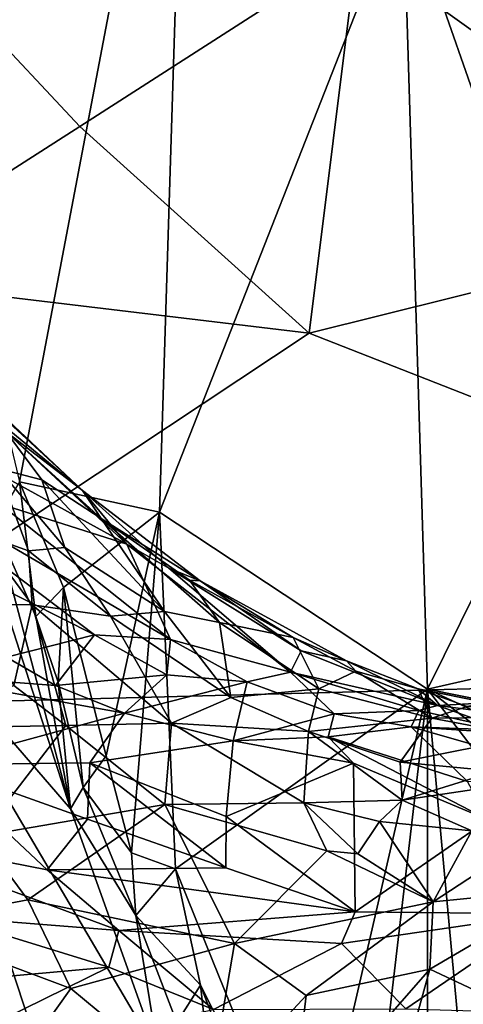
# Model space of a CAD drawing. Units: metres. Extents: x 22.31 to 26.92, y -2.14 to 2.39.
# Drawn here: x 23.91 to 24.1, y -0.84 to -0.43 of the extents above; entities that cross this region are included whole.
import ezdxf

# ---------------------------------------------------------------- set-up
doc = ezdxf.new("R2010")
doc.units = ezdxf.units.M

msp = doc.modelspace()

# ---------------------------------------------------------------- linework, layer by layer
at = {"layer": '1'}
for points in [[(23.87036, -0.31675, 5.7951), (23.87538, -0.46756, 5.79544), (23.98245, -0.25973, 5.80155)], [(23.87538, -0.46756, 5.79544), (23.91285, -0.62478, 5.79425), (23.98245, -0.25973, 5.80155)], [(23.91285, -0.62478, 5.79425), (23.97058, -0.63734, 5.79694), (23.98245, -0.25973, 5.80155)], [(23.98245, -0.25973, 5.80155), (23.97058, -0.63734, 5.79694), (24.07098, -0.38189, 5.80751)], [(24.07098, -0.38189, 5.80751), (23.97058, -0.63734, 5.79694), (24.08097, -0.71013, 5.79739)], [(24.07098, -0.38189, 5.80751), (24.15254, -0.50152, 5.80608), (24.13905, -0.42159, 5.80737)], [(24.14232, -0.5863, 5.80354), (24.07098, -0.38189, 5.80751), (24.08097, -0.71013, 5.79739)], [(24.15254, -0.50152, 5.80608), (24.07098, -0.38189, 5.80751), (24.14232, -0.5863, 5.80354)], [(23.84049, -0.54068, -0.19855), (23.8538, -0.38889, -0.19977), (23.93779, -0.47855, -0.19879)], [(23.8538, -0.38889, -0.19977), (24.05195, -0.40513, -0.19906), (23.93779, -0.47855, -0.19879)], [(24.05195, -0.40513, -0.19906), (24.24247, -0.39024, -0.19863), (24.21166, -0.51903, -0.19765)], [(23.93779, -0.47855, -0.19879), (24.05195, -0.40513, -0.19906), (24.03227, -0.56363, -0.1978)], [(24.21166, -0.51903, -0.19765), (24.03227, -0.56363, -0.1978), (24.05195, -0.40513, -0.19906)], [(23.93779, -0.47855, -0.19879), (24.03227, -0.56363, -0.1978), (23.84049, -0.54068, -0.19855)], [(24.38673, -0.70247, -0.19561), (24.03227, -0.56363, -0.1978), (24.21166, -0.51903, -0.19765)], [(23.84049, -0.54068, -0.19855), (24.03227, -0.56363, -0.1978), (23.79942, -0.71782, -0.19719)], [(24.38673, -0.70247, -0.19561), (23.79942, -0.71782, -0.19719), (24.03227, -0.56363, -0.1978)], [(23.93393, -0.75951, 5.77283), (23.87492, -0.57711, 5.77856), (23.85999, -0.67405, 5.67364)], [(23.87492, -0.57711, 5.77856), (23.93393, -0.75951, 5.77283), (23.90257, -0.64186, 5.78669)], [(24.08097, -0.71013, 5.79739), (24.19811, -0.68354, 5.80209), (24.14232, -0.5863, 5.80354)], [(23.89056, -0.58866, 3.06659), (23.88521, -0.61101, 2.97648), (23.95706, -0.65043, 3.08165)], [(23.89602, -0.58894, 3.11192), (23.89056, -0.58866, 3.06659), (23.9389, -0.62842, 3.14141)], [(23.9389, -0.62842, 3.14141), (23.89056, -0.58866, 3.06659), (23.95706, -0.65043, 3.08165)], [(23.90608, -0.59753, 3.15466), (23.89602, -0.58894, 3.11192), (23.9389, -0.62842, 3.14141)], [(23.9072, -0.60406, 3.21638), (23.90608, -0.59753, 3.15466), (23.9389, -0.62842, 3.14141)], [(23.90394, -0.61926, 3.27166), (23.9072, -0.60406, 3.21638), (23.92212, -0.62395, 3.23192)], [(23.9072, -0.60406, 3.21638), (23.9389, -0.62842, 3.14141), (23.94656, -0.63989, 3.1981)], [(23.92212, -0.62395, 3.23192), (23.9072, -0.60406, 3.21638), (23.94656, -0.63989, 3.1981)], [(23.95706, -0.65043, 3.08165), (23.88521, -0.61101, 2.97648), (23.90459, -0.63394, 2.95973)], [(23.8474, -0.6151, 2.8765), (23.82381, -0.62729, 2.80642), (23.94379, -0.68781, 2.89254)], [(23.90459, -0.63394, 2.95973), (23.8474, -0.6151, 2.8765), (23.97512, -0.68972, 2.95816)], [(23.8474, -0.6151, 2.8765), (23.94379, -0.68781, 2.89254), (23.97512, -0.68972, 2.95816)], [(23.89633, -0.646, 3.32955), (23.90394, -0.61926, 3.27166), (23.91657, -0.65325, 3.30352)], [(23.90394, -0.61926, 3.27166), (23.93161, -0.65188, 3.27471), (23.91657, -0.65325, 3.30352)], [(23.90394, -0.61926, 3.27166), (23.92212, -0.62395, 3.23192), (23.93161, -0.65188, 3.27471)], [(23.93161, -0.65188, 3.27471), (23.92212, -0.62395, 3.23192), (23.9727, -0.67816, 3.25414)], [(23.92212, -0.62395, 3.23192), (23.94656, -0.63989, 3.1981), (23.9727, -0.67816, 3.25414)], [(23.94379, -0.68781, 2.89254), (23.82381, -0.62729, 2.80642), (23.90747, -0.69705, 2.80425)], [(23.91285, -0.62478, 5.79425), (23.90257, -0.64186, 5.78669), (23.9196, -0.68022, 5.79039)], [(23.97058, -0.63734, 5.79694), (23.91285, -0.62478, 5.79425), (23.93096, -0.66835, 5.79561)], [(23.91285, -0.62478, 5.79425), (23.9196, -0.68022, 5.79039), (23.93096, -0.66835, 5.79561)], [(23.94656, -0.63989, 3.1981), (23.9389, -0.62842, 3.14141), (23.9874, -0.66561, 3.15746)], [(23.9389, -0.62842, 3.14141), (23.95706, -0.65043, 3.08165), (23.97445, -0.66032, 3.10604)], [(23.9389, -0.62842, 3.14141), (23.97445, -0.66032, 3.10604), (23.9874, -0.66561, 3.15746)], [(23.95706, -0.65043, 3.08165), (23.90459, -0.63394, 2.95973), (23.97512, -0.68972, 2.95816)], [(23.97058, -0.63734, 5.79694), (23.93096, -0.66835, 5.79561), (23.94865, -0.73763, 5.79352)], [(23.98287, -0.66529, 3.1904), (23.94656, -0.63989, 3.1981), (23.9874, -0.66561, 3.15746)], [(23.94656, -0.63989, 3.1981), (23.98287, -0.66529, 3.1904), (23.99532, -0.68269, 3.2248)], [(23.94656, -0.63989, 3.1981), (23.99532, -0.68269, 3.2248), (23.9727, -0.67816, 3.25414)], [(23.94865, -0.73763, 5.79352), (23.95907, -0.77751, 5.79253), (23.97058, -0.63734, 5.79694)], [(23.97058, -0.63734, 5.79694), (23.95907, -0.77751, 5.79253), (23.97722, -0.78416, 5.79537)], [(23.97058, -0.63734, 5.79694), (23.97722, -0.78416, 5.79537), (24.08097, -0.71013, 5.79739)], [(23.90257, -0.64186, 5.78669), (23.93393, -0.75951, 5.77283), (23.9196, -0.68022, 5.79039)], [(23.89117, -0.67538, 3.37558), (23.89633, -0.646, 3.32955), (23.91812, -0.67545, 3.33412)], [(23.89633, -0.646, 3.32955), (23.91657, -0.65325, 3.30352), (23.91812, -0.67545, 3.33412)], [(23.91657, -0.65325, 3.30352), (23.93161, -0.65188, 3.27471), (23.95034, -0.6801, 3.2993)], [(23.93161, -0.65188, 3.27471), (23.9727, -0.67816, 3.25414), (23.95034, -0.6801, 3.2993)], [(23.95706, -0.65043, 3.08165), (23.97512, -0.68972, 2.95816), (24.02449, -0.7032, 3.04638)], [(23.97445, -0.66032, 3.10604), (23.95706, -0.65043, 3.08165), (24.02449, -0.7032, 3.04638)], [(23.91812, -0.67545, 3.33412), (23.91657, -0.65325, 3.30352), (23.95034, -0.6801, 3.2993)], [(23.9874, -0.66561, 3.15746), (23.97445, -0.66032, 3.10604), (24.02891, -0.69434, 3.11549)], [(24.02891, -0.69434, 3.11549), (23.97445, -0.66032, 3.10604), (24.02449, -0.7032, 3.04638)], [(23.93096, -0.66835, 5.79561), (23.9196, -0.68022, 5.79039), (23.92888, -0.70733, 5.79028)], [(23.92888, -0.70733, 5.79028), (23.93914, -0.75071, 5.78607), (23.93096, -0.66835, 5.79561)], [(23.93096, -0.66835, 5.79561), (23.93914, -0.75071, 5.78607), (23.94865, -0.73763, 5.79352)], [(23.98287, -0.66529, 3.1904), (23.9874, -0.66561, 3.15746), (24.02562, -0.68889, 3.18925)], [(23.99532, -0.68269, 3.2248), (23.98287, -0.66529, 3.1904), (24.02562, -0.68889, 3.18925)], [(24.02562, -0.68889, 3.18925), (23.9874, -0.66561, 3.15746), (24.04763, -0.69858, 3.16984)], [(23.9874, -0.66561, 3.15746), (24.02891, -0.69434, 3.11549), (24.04763, -0.69858, 3.16984)], [(23.85999, -0.67405, 5.67364), (23.8653, -0.7838, 5.55893), (23.94706, -0.93913, 5.61461)], [(23.85999, -0.67405, 5.67364), (23.94706, -0.93913, 5.61461), (23.97018, -0.8607, 5.766)], [(23.85999, -0.67405, 5.67364), (23.97018, -0.8607, 5.766), (23.93393, -0.75951, 5.77283)], [(23.91056, -0.70863, 3.38819), (23.89117, -0.67538, 3.37558), (23.91812, -0.67545, 3.33412)], [(23.91056, -0.70863, 3.38819), (23.91812, -0.67545, 3.33412), (23.93201, -0.72517, 3.38491)], [(23.93201, -0.72517, 3.38491), (23.91812, -0.67545, 3.33412), (23.97555, -0.72417, 3.34237)], [(23.91812, -0.67545, 3.33412), (23.95034, -0.6801, 3.2993), (23.97555, -0.72417, 3.34237)], [(23.9196, -0.68022, 5.79039), (23.93393, -0.75951, 5.77283), (23.92888, -0.70733, 5.79028)], [(23.95034, -0.6801, 3.2993), (23.9727, -0.67816, 3.25414), (23.99993, -0.71362, 3.29472)], [(23.97555, -0.72417, 3.34237), (23.95034, -0.6801, 3.2993), (23.99993, -0.71362, 3.29472)], [(23.9727, -0.67816, 3.25414), (23.99532, -0.68269, 3.2248), (23.99993, -0.71362, 3.29472)], [(23.99532, -0.68269, 3.2248), (24.02562, -0.68889, 3.18925), (24.03623, -0.71, 3.24092)], [(23.99993, -0.71362, 3.29472), (23.99532, -0.68269, 3.2248), (24.03623, -0.71, 3.24092)], [(24.08097, -0.71013, 5.79739), (24.28485, -0.75135, 5.80182), (24.19811, -0.68354, 5.80209)], [(23.94379, -0.68781, 2.89254), (23.90747, -0.69705, 2.80425), (23.92766, -0.70863, 2.80586)], [(23.94379, -0.68781, 2.89254), (23.92766, -0.70863, 2.80586), (23.97363, -0.70429, 2.90413)], [(23.97512, -0.68972, 2.95816), (23.94379, -0.68781, 2.89254), (23.97363, -0.70429, 2.90413)], [(24.05147, -0.70279, 3.19468), (24.02562, -0.68889, 3.18925), (24.04763, -0.69858, 3.16984)], [(24.02562, -0.68889, 3.18925), (24.05147, -0.70279, 3.19468), (24.03623, -0.71, 3.24092)], [(23.97512, -0.68972, 2.95816), (23.97363, -0.70429, 2.90413), (24.00673, -0.70714, 2.96501)], [(24.02449, -0.7032, 3.04638), (23.97512, -0.68972, 2.95816), (24.00673, -0.70714, 2.96501)], [(23.90747, -0.69705, 2.80425), (23.8674, -0.70411, 2.73058), (23.92766, -0.70863, 2.80586)], [(24.02891, -0.69434, 3.11549), (24.02449, -0.7032, 3.04638), (24.08506, -0.7169, 3.13301)], [(24.04763, -0.69858, 3.16984), (24.02891, -0.69434, 3.11549), (24.08506, -0.7169, 3.13301)], [(24.05147, -0.70279, 3.19468), (24.04763, -0.69858, 3.16984), (24.07721, -0.71008, 3.17663)], [(24.04763, -0.69858, 3.16984), (24.08506, -0.7169, 3.13301), (24.07721, -0.71008, 3.17663)], [(23.83545, -1.73007, -0.18659), (23.44281, -1.36706, -0.19286), (24.38673, -0.70247, -0.19561)], [(23.44281, -1.36706, -0.19286), (23.79942, -0.71782, -0.19719), (24.38673, -0.70247, -0.19561)], [(23.99032, -1.7405, -0.18484), (23.83545, -1.73007, -0.18659), (24.38673, -0.70247, -0.19561)], [(23.9562, -0.72011, 2.81418), (23.8674, -0.70411, 2.73058), (23.87812, -0.74134, 2.65297)], [(23.92766, -0.70863, 2.80586), (23.8674, -0.70411, 2.73058), (23.9562, -0.72011, 2.81418)], [(23.97363, -0.70429, 2.90413), (23.92766, -0.70863, 2.80586), (23.9562, -0.72011, 2.81418)], [(23.97363, -0.70429, 2.90413), (23.9562, -0.72011, 2.81418), (24.00673, -0.70714, 2.96501)], [(23.99032, -1.7405, -0.18484), (24.38673, -0.70247, -0.19561), (24.12639, -1.74805, -0.18464)], [(24.02449, -0.7032, 3.04638), (24.00673, -0.70714, 2.96501), (24.04249, -0.72036, 2.96282)], [(24.02449, -0.7032, 3.04638), (24.04249, -0.72036, 2.96282), (24.07739, -0.7189, 3.08279)], [(24.08506, -0.7169, 3.13301), (24.02449, -0.7032, 3.04638), (24.07739, -0.7189, 3.08279)], [(24.03623, -0.71, 3.24092), (24.05147, -0.70279, 3.19468), (24.08283, -0.72213, 3.22977)], [(24.08283, -0.72213, 3.22977), (24.05147, -0.70279, 3.19468), (24.07721, -0.71008, 3.17663)], [(23.86584, -0.72631, 3.45113), (23.91056, -0.70863, 3.38819), (23.93201, -0.72517, 3.38491)], [(23.92888, -0.70733, 5.79028), (23.93393, -0.75951, 5.77283), (23.93914, -0.75071, 5.78607)], [(24.00673, -0.70714, 2.96501), (23.9562, -0.72011, 2.81418), (24.00087, -0.73145, 2.83713)], [(24.00673, -0.70714, 2.96501), (24.00087, -0.73145, 2.83713), (24.04249, -0.72036, 2.96282)], [(23.97722, -0.78416, 5.79537), (24.03234, -0.92062, 5.79395), (24.08097, -0.71013, 5.79739)], [(23.99993, -0.71362, 3.29472), (24.03623, -0.71, 3.24092), (24.03194, -0.72759, 3.29136)], [(24.03194, -0.72759, 3.29136), (24.03623, -0.71, 3.24092), (24.08283, -0.72213, 3.22977)], [(24.03234, -0.92062, 5.79395), (24.05123, -0.96438, 5.79366), (24.08097, -0.71013, 5.79739)], [(24.05123, -0.96438, 5.79366), (24.0808, -1.03325, 5.79242), (24.08097, -0.71013, 5.79739)], [(24.08283, -0.72213, 3.22977), (24.07721, -0.71008, 3.17663), (24.09731, -0.71727, 3.19642)], [(24.07721, -0.71008, 3.17663), (24.08506, -0.7169, 3.13301), (24.10559, -0.71576, 3.15586)], [(24.07721, -0.71008, 3.17663), (24.10559, -0.71576, 3.15586), (24.09731, -0.71727, 3.19642)], [(24.0808, -1.03325, 5.79242), (24.11391, -1.06839, 5.7935), (24.08097, -0.71013, 5.79739)], [(24.08097, -0.71013, 5.79739), (24.11391, -1.06839, 5.7935), (24.49322, -1.24803, 5.79508)], [(24.3628, -0.84119, 5.80105), (24.08097, -0.71013, 5.79739), (24.43311, -0.98053, 5.79931)], [(24.28485, -0.75135, 5.80182), (24.08097, -0.71013, 5.79739), (24.3628, -0.84119, 5.80105)], [(24.49322, -1.24803, 5.79508), (24.43311, -0.98053, 5.79931), (24.08097, -0.71013, 5.79739)], [(23.97555, -0.72417, 3.34237), (23.99993, -0.71362, 3.29472), (24.03194, -0.72759, 3.29136)], [(24.08506, -0.7169, 3.13301), (24.07739, -0.7189, 3.08279), (24.11335, -0.72706, 3.02864)], [(24.08283, -0.72213, 3.22977), (24.09731, -0.71727, 3.19642), (24.15211, -0.72141, 3.17609)], [(24.10559, -0.71576, 3.15586), (24.08506, -0.7169, 3.13301), (24.14361, -0.72443, 3.10863)], [(24.08506, -0.7169, 3.13301), (24.11335, -0.72706, 3.02864), (24.14361, -0.72443, 3.10863)], [(23.9562, -0.72011, 2.81418), (23.87812, -0.74134, 2.65297), (23.94187, -0.74049, 2.72919)], [(23.9562, -0.72011, 2.81418), (23.94187, -0.74049, 2.72919), (24.00087, -0.73145, 2.83713)], [(24.04249, -0.72036, 2.96282), (24.00087, -0.73145, 2.83713), (24.04009, -0.72978, 2.898)], [(24.04249, -0.72036, 2.96282), (24.04009, -0.72978, 2.898), (24.07425, -0.72572, 2.97425)], [(24.07739, -0.7189, 3.08279), (24.04249, -0.72036, 2.96282), (24.07425, -0.72572, 2.97425)], [(24.07739, -0.7189, 3.08279), (24.07425, -0.72572, 2.97425), (24.11335, -0.72706, 3.02864)], [(24.08283, -0.72213, 3.22977), (24.15211, -0.72141, 3.17609), (24.1227, -0.72969, 3.23646)], [(23.86584, -0.72631, 3.45113), (23.93201, -0.72517, 3.38491), (23.89677, -0.77073, 3.47004)], [(23.89677, -0.77073, 3.47004), (23.93201, -0.72517, 3.38491), (23.97271, -0.75769, 3.39345)], [(23.97271, -0.75769, 3.39345), (23.93201, -0.72517, 3.38491), (23.97555, -0.72417, 3.34237)], [(23.97271, -0.75769, 3.39345), (23.97555, -0.72417, 3.34237), (24.03001, -0.75701, 3.35045)], [(24.03001, -0.75701, 3.35045), (23.97555, -0.72417, 3.34237), (24.03194, -0.72759, 3.29136)], [(24.06968, -0.74029, 3.29385), (24.03194, -0.72759, 3.29136), (24.08283, -0.72213, 3.22977)], [(24.06968, -0.74029, 3.29385), (24.08283, -0.72213, 3.22977), (24.1227, -0.72969, 3.23646)], [(24.03001, -0.75701, 3.35045), (24.03194, -0.72759, 3.29136), (24.0706, -0.7559, 3.32804)], [(24.0706, -0.7559, 3.32804), (24.03194, -0.72759, 3.29136), (24.06968, -0.74029, 3.29385)], [(24.07425, -0.72572, 2.97425), (24.04009, -0.72978, 2.898), (24.09753, -0.74821, 2.84603)], [(24.07425, -0.72572, 2.97425), (24.09753, -0.74821, 2.84603), (24.13956, -0.74438, 2.88613)], [(24.07425, -0.72572, 2.97425), (24.13956, -0.74438, 2.88613), (24.16546, -0.73174, 2.99283)], [(24.11335, -0.72706, 3.02864), (24.07425, -0.72572, 2.97425), (24.16546, -0.73174, 2.99283)], [(24.00087, -0.73145, 2.83713), (23.94187, -0.74049, 2.72919), (23.99811, -0.76261, 2.71349)], [(24.00087, -0.73145, 2.83713), (23.99811, -0.76261, 2.71349), (24.05054, -0.74071, 2.84689)], [(24.04009, -0.72978, 2.898), (24.00087, -0.73145, 2.83713), (24.05054, -0.74071, 2.84689)], [(24.04009, -0.72978, 2.898), (24.05054, -0.74071, 2.84689), (24.10598, -0.764, 2.784)], [(24.04009, -0.72978, 2.898), (24.10598, -0.764, 2.784), (24.09753, -0.74821, 2.84603)], [(24.06968, -0.74029, 3.29385), (24.1227, -0.72969, 3.23646), (24.10921, -0.74388, 3.29142)], [(23.94865, -0.73763, 5.79352), (23.93914, -0.75071, 5.78607), (23.95907, -0.77751, 5.79253)], [(23.87812, -0.74134, 2.65297), (23.84311, -0.76861, 2.56565), (23.92436, -0.78455, 2.58897)], [(23.94187, -0.74049, 2.72919), (23.87812, -0.74134, 2.65297), (23.94092, -0.76376, 2.65359)], [(23.87812, -0.74134, 2.65297), (23.92436, -0.78455, 2.58897), (23.94092, -0.76376, 2.65359)], [(23.94187, -0.74049, 2.72919), (23.94092, -0.76376, 2.65359), (23.99793, -0.78374, 2.64137)], [(23.94187, -0.74049, 2.72919), (23.99793, -0.78374, 2.64137), (23.99811, -0.76261, 2.71349)], [(24.05054, -0.74071, 2.84689), (23.99811, -0.76261, 2.71349), (24.05124, -0.80179, 2.62202)], [(24.05054, -0.74071, 2.84689), (24.05124, -0.80179, 2.62202), (24.10598, -0.764, 2.784)], [(24.0706, -0.7559, 3.32804), (24.06968, -0.74029, 3.29385), (24.10921, -0.74388, 3.29142)], [(24.0706, -0.7559, 3.32804), (24.10921, -0.74388, 3.29142), (24.12144, -0.74832, 3.31462)], [(24.09933, -0.76854, 3.3595), (24.0706, -0.7559, 3.32804), (24.12144, -0.74832, 3.31462)], [(23.93914, -0.75071, 5.78607), (23.93393, -0.75951, 5.77283), (23.9608, -0.80341, 5.78671)], [(23.95907, -0.77751, 5.79253), (23.93914, -0.75071, 5.78607), (23.9608, -0.80341, 5.78671)], [(23.91634, -0.79686, 3.48507), (23.89677, -0.77073, 3.47004), (23.97271, -0.75769, 3.39345)], [(23.91634, -0.79686, 3.48507), (23.97271, -0.75769, 3.39345), (24.00147, -0.81484, 3.45808)], [(23.97271, -0.75769, 3.39345), (24.03001, -0.75701, 3.35045), (24.03955, -0.7767, 3.37974)], [(24.00147, -0.81484, 3.45808), (23.97271, -0.75769, 3.39345), (24.03955, -0.7767, 3.37974)], [(24.03001, -0.75701, 3.35045), (24.0706, -0.7559, 3.32804), (24.06127, -0.76472, 3.34968)], [(24.03955, -0.7767, 3.37974), (24.03001, -0.75701, 3.35045), (24.05234, -0.77793, 3.37639)], [(24.05234, -0.77793, 3.37639), (24.03001, -0.75701, 3.35045), (24.06127, -0.76472, 3.34968)], [(24.06127, -0.76472, 3.34968), (24.0706, -0.7559, 3.32804), (24.09933, -0.76854, 3.3595)], [(23.9608, -0.80341, 5.78671), (23.93393, -0.75951, 5.77283), (23.97018, -0.8607, 5.766)], [(23.94092, -0.76376, 2.65359), (23.92436, -0.78455, 2.58897), (23.99793, -0.78374, 2.64137)], [(23.99811, -0.76261, 2.71349), (23.99793, -0.78374, 2.64137), (24.05124, -0.80179, 2.62202)], [(24.10598, -0.764, 2.784), (24.05124, -0.80179, 2.62202), (24.12936, -0.80266, 2.66043)], [(24.05234, -0.77793, 3.37639), (24.06127, -0.76472, 3.34968), (24.0833, -0.7977, 3.40859)], [(24.0833, -0.7977, 3.40859), (24.06127, -0.76472, 3.34968), (24.09933, -0.76854, 3.3595)], [(23.95383, -0.8096, 2.54941), (23.84311, -0.76861, 2.56565), (23.88241, -0.80387, 2.52709)], [(23.92436, -0.78455, 2.58897), (23.84311, -0.76861, 2.56565), (23.95383, -0.8096, 2.54941)], [(24.0833, -0.7977, 3.40859), (24.09933, -0.76854, 3.3595), (24.11948, -0.7741, 3.37812)], [(23.8632, -0.80693, 3.52753), (23.89677, -0.77073, 3.47004), (23.91634, -0.79686, 3.48507)], [(24.0833, -0.7977, 3.40859), (24.11948, -0.7741, 3.37812), (24.13878, -0.79221, 3.42679)], [(23.95907, -0.77751, 5.79253), (23.9608, -0.80341, 5.78671), (23.97722, -0.78416, 5.79537)], [(24.00147, -0.81484, 3.45808), (24.03955, -0.7767, 3.37974), (24.0833, -0.7977, 3.40859)], [(24.03955, -0.7767, 3.37974), (24.05234, -0.77793, 3.37639), (24.0833, -0.7977, 3.40859)], [(23.8653, -0.7838, 5.55893), (23.90348, -0.91798, 5.47609), (23.94706, -0.93913, 5.61461)], [(23.99793, -0.78374, 2.64137), (23.92436, -0.78455, 2.58897), (24.05124, -0.80179, 2.62202)], [(24.05124, -0.80179, 2.62202), (23.92436, -0.78455, 2.58897), (23.95383, -0.8096, 2.54941)], [(23.97722, -0.78416, 5.79537), (23.9608, -0.80341, 5.78671), (23.98745, -0.83207, 5.79244)], [(23.97722, -0.78416, 5.79537), (23.98745, -0.83207, 5.79244), (24.03234, -0.92062, 5.79395)], [(24.08194, -0.8254, 3.45735), (24.0833, -0.7977, 3.40859), (24.13878, -0.79221, 3.42679)], [(24.11379, -0.84042, 3.5007), (24.08194, -0.8254, 3.45735), (24.13878, -0.79221, 3.42679)], [(23.8632, -0.80693, 3.52753), (23.91634, -0.79686, 3.48507), (23.93399, -0.83336, 3.51835)], [(23.93399, -0.83336, 3.51835), (23.91634, -0.79686, 3.48507), (24.00147, -0.81484, 3.45808)], [(24.03097, -0.83629, 3.47881), (24.00147, -0.81484, 3.45808), (24.0833, -0.7977, 3.40859)], [(24.03097, -0.83629, 3.47881), (24.0833, -0.7977, 3.40859), (24.08194, -0.8254, 3.45735)], [(24.05124, -0.80179, 2.62202), (23.95383, -0.8096, 2.54941), (24.04555, -0.81486, 2.58164)], [(24.12936, -0.80266, 2.66043), (24.05124, -0.80179, 2.62202), (24.04555, -0.81486, 2.58164)], [(23.88241, -0.80387, 2.52709), (23.8019, -0.83799, 2.43343), (23.94975, -0.82459, 2.51428)], [(23.95383, -0.8096, 2.54941), (23.88241, -0.80387, 2.52709), (23.94975, -0.82459, 2.51428)], [(23.9608, -0.80341, 5.78671), (23.97018, -0.8607, 5.766), (23.97774, -0.84746, 5.78367)], [(23.9608, -0.80341, 5.78671), (23.97774, -0.84746, 5.78367), (23.98745, -0.83207, 5.79244)], [(24.12936, -0.80266, 2.66043), (24.04555, -0.81486, 2.58164), (24.07207, -0.84177, 2.51887)], [(24.12936, -0.80266, 2.66043), (24.07207, -0.84177, 2.51887), (24.21314, -0.84593, 2.53803)], [(23.91299, -0.86289, 3.56146), (23.8665, -0.85531, 3.57237), (23.8632, -0.80693, 3.52753)], [(23.91299, -0.86289, 3.56146), (23.8632, -0.80693, 3.52753), (23.93399, -0.83336, 3.51835)], [(23.94975, -0.82459, 2.51428), (23.99285, -0.842, 2.49464), (23.95383, -0.8096, 2.54941)], [(23.95383, -0.8096, 2.54941), (23.99285, -0.842, 2.49464), (24.04555, -0.81486, 2.58164)], [(23.99031, -0.88009, 3.55338), (23.93399, -0.83336, 3.51835), (24.00147, -0.81484, 3.45808)], [(23.99031, -0.88009, 3.55338), (24.00147, -0.81484, 3.45808), (24.03097, -0.83629, 3.47881)], [(24.04555, -0.81486, 2.58164), (23.99285, -0.842, 2.49464), (24.07207, -0.84177, 2.51887)], [(23.8019, -0.83799, 2.43343), (23.85241, -0.8724, 2.39199), (23.94975, -0.82459, 2.51428)], [(23.94975, -0.82459, 2.51428), (23.85241, -0.8724, 2.39199), (23.99285, -0.842, 2.49464)], [(24.0246, -0.89101, 3.56329), (24.03097, -0.83629, 3.47881), (24.08194, -0.8254, 3.45735)], [(24.0246, -0.89101, 3.56329), (24.08194, -0.8254, 3.45735), (24.06844, -0.87404, 3.54022)], [(24.06844, -0.87404, 3.54022), (24.08194, -0.8254, 3.45735), (24.11379, -0.84042, 3.5007)], [(23.91299, -0.86289, 3.56146), (23.93399, -0.83336, 3.51835), (23.99031, -0.88009, 3.55338)], [(23.98745, -0.83207, 5.79244), (23.97774, -0.84746, 5.78367), (23.99209, -0.87384, 5.78703)], [(23.98745, -0.83207, 5.79244), (23.99209, -0.87384, 5.78703), (24.0072, -0.88402, 5.79281)], [(23.98745, -0.83207, 5.79244), (24.0072, -0.88402, 5.79281), (24.03234, -0.92062, 5.79395)], [(23.99031, -0.88009, 3.55338), (24.03097, -0.83629, 3.47881), (24.0246, -0.89101, 3.56329)]]:
    msp.add_3dface(points, dxfattribs=at)

doc.saveas('drawing.dxf')
